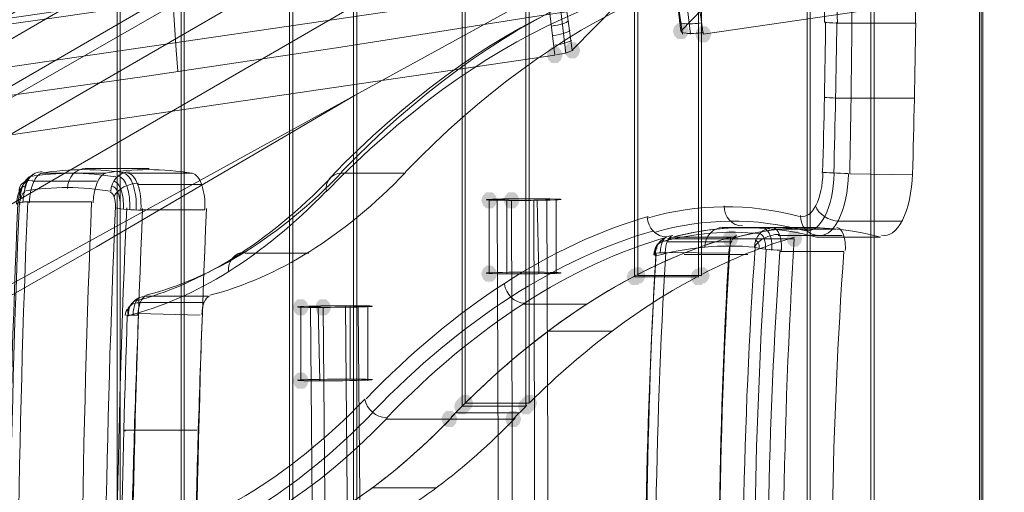
# Model space of a CAD drawing. Units: millimetres. Extents: x 13989 to 28578, y -8038 to 2678.
# Drawn here: x 17159 to 17453, y -1444 to -1302 of the extents above; entities that cross this region are included whole.
import ezdxf

# ---------------------------------------------------------------- set-up
doc = ezdxf.new("R2010")
doc.units = ezdxf.units.MM
doc.header["$LTSCALE"] = 20
doc.header["$PDMODE"] = 98
doc.layers.add('ARTWOOD CWPg169.526', color=250, linetype='Continuous', lineweight=35)
doc.styles.get("Standard").update_dxf_attribs({"font": 'ariali.ttf', "height": 300})
doc.dimstyles.new('Стиль 150', dxfattribs={"dimtxt": 150, "dimasz": 150, "dimexe": 50, "dimexo": 0, "dimgap": 50, "dimtad": 1, "dimdec": 0, "dimdsep": 32, "dimtxsty": 'Standard', "dimcen": 150, "dimclrd": 256, "dimclre": 256, "dimadec": 0, "dimazin": 0, "dimtfac": 1, "dimtdec": 0, "dimtmove": 0, "dimatfit": 3, "dimfxl": 0, "dimlwd": -1, "dimarcsym": 0})

# ---------------------------------------------------------------- blocks, each defined once
blk = doc.blocks.new('*D559')
at = {"lineweight": -2}
for p, q in [((20080.49, 463.77), (16397.84, 463.77)), ((19362.44, -5754.31), (16397.84, -5754.31))]:
    blk.add_line(p, q, dxfattribs=at)
blk.add_line((16447.84, -5604.31), (16447.84, 313.77))
for points in [[(16422.84, 313.77), (16472.84, 313.77), (16447.84, 463.77)], [(16422.84, -5604.31), (16472.84, -5604.31), (16447.84, -5754.31)]]:
    blk.add_solid(points)
at = {"layer": 'Defpoints', "color": 0}
for p in [(16447.84, 463.77), (20080.49, 463.77), (19362.44, -5754.31)]:
    blk.add_point(p, dxfattribs=at)
at = {"color": 0, "insert": (16244.67, -2645.27), "char_height": 300, "attachment_point": 5, "rotation": 90}
blk.add_mtext('6220', dxfattribs=at)
blk = doc.blocks.new('*D561')
at = {"lineweight": -2}
for p, q in [((19165.55, 1947.59), (14339.44, 1947.59)), ((18975.23, -7698.32), (14339.44, -7698.32))]:
    blk.add_line(p, q, dxfattribs=at)
blk.add_line((14389.44, -7548.32), (14389.44, 1797.59))
for points in [[(14364.44, 1797.59), (14414.44, 1797.59), (14389.44, 1947.59)], [(14364.44, -7548.32), (14414.44, -7548.32), (14389.44, -7698.32)]]:
    blk.add_solid(points)
at = {"layer": 'Defpoints', "color": 0}
for p in [(14389.44, 1947.59), (19165.55, 1947.59), (18975.23, -7698.32)]:
    blk.add_point(p, dxfattribs=at)
at = {"color": 0, "insert": (14186.27, -2875.37), "char_height": 300, "attachment_point": 5, "rotation": 90}
blk.add_mtext('9700', dxfattribs=at)

msp = doc.modelspace()

# ---------------------------------------------------------------- hatches: boundary and pattern name
at = {"layer": 'ARTWOOD CWPg169.526'}
for points in [[(17358.51, -1305.74), (17358.03, -1304.31), (17357.08, -1303.36), (17355.17, -1303.36), (17354.22, -1304.31), (17353.74, -1305.74), (17354.22, -1307.17), (17355.17, -1308.13), (17357.08, -1308.13), (17358.03, -1307.17)], [(17358.51, -1305.74), (17358.03, -1304.31), (17357.08, -1303.36), (17355.17, -1303.36), (17354.22, -1304.31), (17353.74, -1305.74), (17354.22, -1307.17), (17355.17, -1308.13), (17357.08, -1308.13), (17358.03, -1307.17)], [(17365.19, -1306.69), (17364.71, -1305.26), (17363.75, -1304.31), (17361.85, -1304.31), (17360.89, -1305.26), (17360.42, -1306.69), (17360.89, -1308.13), (17361.85, -1309.08), (17363.75, -1309.08), (17364.71, -1308.13)], [(17365.19, -1306.69), (17364.71, -1305.26), (17363.75, -1304.31), (17361.85, -1304.31), (17360.89, -1305.26), (17360.42, -1306.69), (17360.89, -1308.13), (17361.85, -1309.08), (17363.75, -1309.08), (17364.71, -1308.13)], [(17320.83, -1312.9), (17320.35, -1311.46), (17319.4, -1310.51), (17317.49, -1310.51), (17316.54, -1311.46), (17316.06, -1312.9), (17316.54, -1314.33), (17317.49, -1315.28), (17319.4, -1315.28), (17320.35, -1314.33)], [(17320.83, -1312.9), (17320.35, -1311.46), (17319.4, -1310.51), (17317.49, -1310.51), (17316.54, -1311.46), (17316.06, -1312.9), (17316.54, -1314.33), (17317.49, -1315.28), (17319.4, -1315.28), (17320.35, -1314.33)], [(17326.07, -1311.46), (17325.6, -1310.03), (17324.64, -1309.08), (17322.74, -1309.08), (17321.78, -1310.03), (17321.31, -1311.46), (17321.78, -1312.9), (17322.74, -1313.85), (17324.64, -1313.85), (17325.6, -1312.9)], [(17326.07, -1311.46), (17325.6, -1310.03), (17324.64, -1309.08), (17322.74, -1309.08), (17321.78, -1310.03), (17321.31, -1311.46), (17321.78, -1312.9), (17322.74, -1313.85), (17324.64, -1313.85), (17325.6, -1312.9)], [(17301.27, -1356.3), (17300.8, -1354.87), (17299.84, -1353.91), (17297.93, -1353.91), (17296.98, -1354.87), (17296.5, -1356.3), (17296.98, -1357.73), (17297.93, -1358.68), (17299.84, -1358.68), (17300.8, -1357.73)], [(17307.95, -1356.3), (17307.47, -1354.87), (17306.52, -1353.91), (17304.61, -1353.91), (17303.66, -1354.87), (17303.18, -1356.3), (17303.66, -1357.73), (17304.61, -1358.68), (17306.52, -1358.68), (17307.47, -1357.73)], [(17373.29, -1367.75), (17372.82, -1366.31), (17371.86, -1365.36), (17369.95, -1365.36), (17369, -1366.31), (17368.52, -1367.75), (17369, -1369.18), (17369.95, -1370.13), (17371.86, -1370.13), (17372.82, -1369.18)], [(17392.37, -1367.75), (17391.89, -1366.31), (17390.94, -1365.36), (17389.03, -1365.36), (17388.08, -1366.31), (17387.6, -1367.75), (17388.08, -1369.18), (17389.03, -1370.13), (17390.94, -1370.13), (17391.89, -1369.18)], [(17301.27, -1378.24), (17300.8, -1376.81), (17299.84, -1375.85), (17297.93, -1375.85), (17296.98, -1376.81), (17296.5, -1378.24), (17296.98, -1379.67), (17297.93, -1380.62), (17299.84, -1380.62), (17300.8, -1379.67)], [(17344.68, -1379.19), (17344.2, -1377.76), (17343.25, -1376.81), (17341.34, -1376.81), (17340.38, -1377.76), (17339.91, -1379.19), (17340.38, -1380.62), (17341.34, -1381.58), (17343.25, -1381.58), (17344.2, -1380.62)], [(17345.63, -1378.72), (17345.15, -1377.28), (17344.2, -1376.33), (17342.29, -1376.33), (17341.34, -1377.28), (17340.86, -1378.72), (17341.34, -1380.15), (17342.29, -1381.1), (17344.2, -1381.1), (17345.15, -1380.15)], [(17363.75, -1379.19), (17363.28, -1377.76), (17362.32, -1376.81), (17360.42, -1376.81), (17359.46, -1377.76), (17358.98, -1379.19), (17359.46, -1380.62), (17360.42, -1381.58), (17362.32, -1381.58), (17363.28, -1380.62)], [(17364.71, -1378.72), (17364.23, -1377.28), (17363.28, -1376.33), (17361.37, -1376.33), (17360.42, -1377.28), (17359.94, -1378.72), (17360.42, -1380.15), (17361.37, -1381.1), (17363.28, -1381.1), (17364.23, -1380.15)], [(17244.99, -1388.25), (17244.52, -1386.82), (17243.56, -1385.87), (17241.65, -1385.87), (17240.7, -1386.82), (17240.22, -1388.25), (17240.7, -1389.69), (17241.65, -1390.64), (17243.56, -1390.64), (17244.52, -1389.69)], [(17251.67, -1388.25), (17251.19, -1386.82), (17250.24, -1385.87), (17248.33, -1385.87), (17247.38, -1386.82), (17246.9, -1388.25), (17247.38, -1389.69), (17248.33, -1390.64), (17250.24, -1390.64), (17251.19, -1389.69)], [(17244.99, -1410.19), (17244.52, -1408.76), (17243.56, -1407.81), (17241.65, -1407.81), (17240.7, -1408.76), (17240.22, -1410.19), (17240.7, -1411.63), (17241.65, -1412.58), (17243.56, -1412.58), (17244.52, -1411.63)], [(17293.16, -1417.83), (17292.69, -1416.39), (17291.73, -1415.44), (17289.83, -1415.44), (17288.87, -1416.39), (17288.4, -1417.83), (17288.87, -1419.26), (17289.83, -1420.21), (17291.73, -1420.21), (17292.69, -1419.26)], [(17294.12, -1416.87), (17293.64, -1415.44), (17292.69, -1414.49), (17290.78, -1414.49), (17289.83, -1415.44), (17289.35, -1416.87), (17289.83, -1418.3), (17290.78, -1419.26), (17292.69, -1419.26), (17293.64, -1418.3)], [(17312.24, -1417.83), (17311.77, -1416.39), (17310.81, -1415.44), (17308.9, -1415.44), (17307.95, -1416.39), (17307.47, -1417.83), (17307.95, -1419.26), (17308.9, -1420.21), (17310.81, -1420.21), (17311.77, -1419.26)], [(17313.2, -1416.87), (17312.72, -1415.44), (17311.77, -1414.49), (17309.86, -1414.49), (17308.9, -1415.44), (17308.43, -1416.87), (17308.9, -1418.3), (17309.86, -1419.26), (17311.77, -1419.26), (17312.72, -1418.3)], [(17289.35, -1421.64), (17288.87, -1420.21), (17287.92, -1419.26), (17286.01, -1419.26), (17285.06, -1420.21), (17284.58, -1421.64), (17285.06, -1423.07), (17286.01, -1424.03), (17287.92, -1424.03), (17288.87, -1423.07)], [(17308.43, -1421.64), (17307.95, -1420.21), (17307, -1419.26), (17305.09, -1419.26), (17304.13, -1420.21), (17303.66, -1421.64), (17304.13, -1423.07), (17305.09, -1424.03), (17307, -1424.03), (17307.95, -1423.07)]]:
    msp.add_hatch(color=18, dxfattribs=at).paths.add_polyline_path(points)

# ---------------------------------------------------------------- linework, layer by layer
at = {"layer": 'ARTWOOD CWPg169.526', "color": 18, "lineweight": 13}
for points in [[(17445.79, -1042.94), (17445.79, -2069.82)], [(17446.27, -1070.12), (17446.27, -2829.61)], [(17394.76, -1100.17), (17413.83, -1100.17), (17464.39, -1070.6), (17445.31, -1070.6), (17394.76, -1100.17), (17394.76, -2799.57), (17445.31, -2829.14), (17464.39, -2829.14), (17413.83, -2799.57), (17394.76, -2799.57)], [(17445.31, -2829.14), (17445.31, -1070.6)], [(17362.32, -2769.52), (17362.32, -2521.02), (17343.25, -2521.02), (17343.25, -2769.52), (17393.8, -2799.09), (17393.8, -1100.65), (17343.25, -1130.22), (17362.32, -1130.22), (17412.88, -1100.65), (17393.8, -1100.65)], [(17393.8, -2799.09), (17412.88, -2799.09), (17412.88, -1100.65)], [(17413.83, -2799.57), (17413.83, -1100.17)], [(18529.43, -1108.28), (18481.26, -1114.96), (18405.43, -1125.45), (18329.11, -1134.99), (18176.49, -1152.64), (18023.38, -1170.29), (17947.55, -1179.82), (17871.24, -1190.32), (17795.4, -1201.29), (17719.56, -1212.73), (17568.37, -1238.01), (17417.17, -1263.29), (17265.98, -1287.62), (17171.06, -1301.45), (17076.15, -1314.8), (16885.84, -1338.65)], [(17291.73, -1160.27), (17310.81, -1160.27), (17310.81, -1416.87), (17291.73, -1416.87), (17291.73, -1160.27), (17342.29, -1130.7), (17342.29, -1379.19), (17361.37, -1379.19), (17361.37, -1130.7)], [(17343.25, -1130.22), (17343.25, -1378.72), (17362.32, -1378.72), (17362.32, -1130.22)], [(17309.86, -1160.75), (17309.86, -1417.83), (17290.78, -1417.83), (17290.78, -1160.75), (17240.22, -1189.84), (17240.22, -1456.94), (17259.3, -1456.94), (17259.3, -1189.84), (17240.22, -1189.84)], [(17188.71, -1219.89), (17207.79, -1219.89), (17258.35, -1190.79), (17239.27, -1190.79), (17188.71, -1219.89), (17188.71, -2679.85), (17239.27, -2709.42)], [(17258.35, -1190.79), (17258.35, -1456.94), (17239.27, -1456.94), (17239.27, -1190.79)], [(17207.79, -2679.85), (17207.79, -1219.89)], [(17187.76, -1220.37), (17206.84, -1220.37), (17156.28, -1249.94), (17137.2, -1249.94), (17187.76, -1220.37), (17187.76, -2679.37), (17137.2, -2649.8), (17156.28, -2649.8), (17206.84, -2679.37)], [(17187.76, -2679.37), (17206.84, -2679.37), (17206.84, -1220.37)], [(17100.95, -1411.63), (17258.82, -1324.82), (17400.48, -1247.08)], [(17400.48, -1247.08), (17258.82, -1324.82), (17181.56, -1370.13), (17103.81, -1414.49)], [(17482.99, -1275.22), (17426.24, -1283.8), (17369, -1292.86), (17311.77, -1301.45), (17254.53, -1310.51), (17197.3, -1319.1), (17140.06, -1327.2), (17082.35, -1335.79), (17135.77, -1304.79), (17203.5, -1294.77), (17240.7, -1289.52), (17277.9, -1283.8), (17352.78, -1273.31), (17427.67, -1263.29), (17502.55, -1252.8)], [(17201.59, -1299.54), (17123.37, -1344.37), (17043.72, -1388.73), (17041.81, -1389.69), (17039.42, -1390.64), (17036.09, -1391.59), (17032.75, -1392.07), (17026.07, -1393.5), (17019.39, -1394.45), (16990.77, -1398.75), (16976.47, -1401.13), (16969.31, -1401.61), (16962.16, -1402.56), (16955, -1403.04), (16951.66, -1403.04), (16948.8, -1403.04), (16946.89, -1402.56), (16945.46, -1402.09), (16945.46, -1401.13), (16946.42, -1400.66), (17022.73, -1355.82), (17099.52, -1311.46), (17177.26, -1266.63)], [(17353.74, -1286.19), (17356.6, -1306.69)], [(17356.6, -1286.66), (17358.98, -1306.69)], [(17321.78, -1312.42), (17319.4, -1291.91)], [(17205.88, -1317.66), (17205.4, -1311.46), (17204.93, -1303.83), (17204.45, -1296.2)], [(17123.37, -1344.37), (17201.59, -1299.54)], [(17140.06, -1327.2), (17197.3, -1319.1), (17254.53, -1310.51), (17311.77, -1301.45)], [(17399.05, -1303.36), (17399.05, -1303.36)], [(17407.16, -1303.36), (17407.16, -1303.36)], [(17426.24, -1303.36), (17426.24, -1303.36)], [(17356.12, -1305.74), (17356.12, -1305.74)], [(17362.8, -1306.69), (17362.8, -1306.69)], [(17318.44, -1312.9), (17318.44, -1312.9)], [(17323.69, -1311.46), (17323.69, -1311.46)], [(17100.95, -1411.63), (17258.82, -1324.82), (17181.56, -1370.13), (17103.81, -1414.49)], [(17406.68, -1325.77), (17425.76, -1325.77)], [(17164.86, -1348.19), (17164.86, -1348.19)], [(17178.22, -1346.76), (17197.3, -1346.76)], [(17183.94, -1348.19), (17183.94, -1348.19)], [(17191.1, -1348.19), (17191.1, -1348.19)], [(17210.17, -1348.19), (17210.17, -1348.19)], [(17254.53, -1348.19), (17273.61, -1348.19)], [(17254.53, -1348.19), (17254.53, -1348.19)], [(17273.61, -1348.19), (17273.61, -1348.19)], [(17398.09, -1348.19), (17398.09, -1348.19)], [(17406.2, -1348.67), (17406.2, -1348.67)], [(17425.28, -1348.67), (17425.28, -1348.67)], [(17162.48, -1350.57), (17181.56, -1350.57)], [(17193.96, -1351.53), (17213.04, -1351.53)], [(17159.62, -1353.91), (17159.62, -1353.91)], [(17185.37, -1353.91), (17185.37, -1353.91)], [(17250.24, -1353.91), (17250.24, -1353.91)], [(17161.05, -1356.78), (17161.05, -1356.78)], [(17180.13, -1356.78), (17180.13, -1356.78)], [(17298.89, -1378.24), (17298.89, -1356.3)], [(17301.27, -1356.3), (17302.7, -1716.4)], [(17304.13, -1378.24), (17304.13, -1356.3)], [(17305.57, -1356.3), (17306.52, -1716.4)], [(17312.24, -1356.3), (17313.2, -1716.4)], [(17313.67, -1378.24), (17313.2, -1356.3)], [(17316.06, -1356.3), (17317.49, -1716.4)], [(17318.92, -1378.24), (17318.92, -1356.3)], [(17186.8, -1358.68), (17186.8, -1358.68)], [(17194.91, -1359.16), (17213.99, -1359.16)], [(17194.91, -1359.16), (17194.91, -1359.16)], [(17213.99, -1359.16), (17213.99, -1359.16)], [(17391.42, -1361.07), (17391.42, -1361.07)], [(17346.11, -1361.54), (17346.11, -1361.54)], [(17402.86, -1362.5), (17421.94, -1362.5)], [(17353.74, -1367.27), (17353.74, -1367.27)], [(17368.52, -1364.41), (17387.6, -1364.41)], [(17372.82, -1367.27), (17372.82, -1367.27)], [(17374.25, -1364.41), (17393.33, -1364.41)], [(17383.31, -1364.88), (17383.31, -1364.88)], [(17404.3, -1366.79), (17385.22, -1366.79)], [(17396.66, -1367.27), (17396.66, -1367.27)], [(17402.39, -1364.88), (17402.39, -1364.88)], [(17415.74, -1367.27), (17415.74, -1367.27)], [(17351.83, -1367.75), (17351.83, -1367.75)], [(17352.31, -1368.7), (17371.39, -1368.7)], [(17370.91, -1367.75), (17370.91, -1367.75)], [(17225.91, -1372.04), (17244.99, -1372.04)], [(17348.49, -1372.99), (17348.49, -1372.99)], [(17351.35, -1372.04), (17351.35, -1372.04)], [(17376.15, -1372.51), (17357.08, -1372.51)], [(17370.43, -1372.04), (17370.43, -1372.04)], [(17377.59, -1370.61), (17377.59, -1370.61)], [(17385.69, -1371.56), (17385.69, -1371.56)], [(17404.77, -1371.56), (17404.77, -1371.56)], [(17195.87, -1384.92), (17214.94, -1384.92)], [(17195.87, -1384.92), (17195.87, -1384.92)], [(17214.94, -1384.92), (17214.94, -1384.92)], [(17213.51, -1386.82), (17194.43, -1386.82)], [(17255.96, -1387.78), (17258.82, -1716.4)], [(17257.39, -1409.72), (17257.39, -1387.78)], [(17308.9, -1387.3), (17327.98, -1387.3)], [(17193.96, -1390.64), (17193.96, -1390.64)], [(17212.56, -1390.64), (17212.56, -1390.64)], [(17242.61, -1410.19), (17242.61, -1388.25)], [(17245.47, -1388.25), (17248.33, -1716.88)], [(17248.33, -1410.19), (17247.85, -1388.25)], [(17249.28, -1388.25), (17252.15, -1716.88)], [(17259.78, -1388.25), (17262.64, -1716.88)], [(17262.64, -1410.19), (17262.64, -1388.25)], [(17190.62, -1391.12), (17190.62, -1391.12)], [(17335.61, -1395.41), (17316.54, -1395.41)], [(17261.69, -1415.92), (17261.69, -1415.92)], [(17307.95, -1419.73), (17288.87, -1419.73)], [(17267.89, -1421.64), (17267.89, -1421.64)], [(17286.96, -1421.64), (17286.96, -1421.64)], [(17192.53, -1424.98), (17211.61, -1424.98)], [(17283.15, -1442.15), (17264.07, -1442.15)]]:
    msp.add_lwpolyline(points, dxfattribs=at)
for points in [[(17124.32, -1319.1), (17359.94, -1181.73), (17362.8, -1202.24), (17126.71, -1339.13)], [(17124.32, -1319.1), (17359.94, -1181.73), (17362.8, -1202.24), (17126.71, -1339.13)], [(17332.28, -1184.59), (17004.13, -1375.38), (17040.38, -1375.38), (17368.52, -1184.59)], [(17004.13, -1424.5), (17004.13, -1375.38), (17332.28, -1184.59), (17337.52, -1231.34)], [(17040.38, -1375.38), (17040.38, -1424.5), (17373.77, -1231.34), (17368.52, -1184.59)], [(17004.13, -1424.5), (17337.52, -1231.34), (17373.77, -1231.34), (17040.38, -1424.5)], [(17368.05, -1242.78), (17320.83, -1290.96), (17323.69, -1311.46), (17370.91, -1263.29)], [(17368.05, -1242.78), (17320.83, -1290.96), (17323.69, -1311.46), (17370.91, -1263.29)], [(17399.53, -1260.91), (17356.12, -1305.74), (17353.74, -1285.23), (17397.14, -1240.87)], [(17353.74, -1285.23), (17397.14, -1240.87), (17399.53, -1260.91), (17356.12, -1305.74)], [(17502.07, -1286.19), (17499.69, -1265.68), (17359.94, -1286.19), (17362.8, -1306.69)], [(17499.69, -1265.68), (17359.94, -1286.19), (17362.8, -1306.69), (17502.07, -1286.19)], [(17316.06, -1292.86), (17130.52, -1320.05), (17132.91, -1340.08), (17318.44, -1312.9)], [(17316.06, -1292.86), (17130.52, -1320.05), (17132.91, -1340.08), (17318.44, -1312.9)]]:
    msp.add_lwpolyline(points, close=True, dxfattribs=at)
for points in [[(17425.28, -1348.67), (17406.54, -1348.35, 0.004326), (17407.16, -1303.36), (17426.24, -1303.36, -0.004326)], [(17164.86, -1348.19), (17183.94, -1348.19, -0.082247), (17210.17, -1348.19), (17191.1, -1348.19, 0.082247)], [(17353.74, -1367.27), (17372.82, -1367.27, -0.090674), (17402.39, -1364.88), (17383.31, -1364.88, 0.090674)], [(17382.83, -1528), (17401.91, -1528, -0.025332), (17404.77, -1371.56), (17385.69, -1371.56, 0.025332)], [(17190.81, -1390.59, 0.004947), (17189.1, -1459.36, -0.004947)]]:
    msp.add_lwpolyline(points, format="xyb", close=True, dxfattribs=at)
for points in [[(17167.69, -1775.52, -0.028527), (17161.05, -1356.78), (17180.13, -1356.78, 0.028527), (17186.76, -1775.52)], [(17195.39, -1358.74, 0.028747), (17200.64, -1759.8), (17219.71, -1759.8, -0.028747), (17214.47, -1358.74)], [(17343.47, -1378.31, -0.048814), (17370.97, -1367.27, 0.024048), (17368.55, -1534.16, -0.023373), (17370.43, -1372.04), (17351.6, -1371.88, 0.023373), (17349.45, -1534.68), (17368.52, -1534.68), (17387.63, -1534.16, -0.024048), (17389.99, -1367.75), (17370.91, -1367.75), (17352.12, -1367.76, -0.13849), (17396.66, -1367.27), (17415.74, -1367.27, 0.13849), (17371.2, -1367.76)], [(17348.73, -1372.15, 0.023362), (17346.41, -1533.91, -0.006383), (17349.34, -1671.59, 0.12552), (17378.39, -1673.94, 0.006559), (17375.42, -1528.55, -0.02531), (17378.29, -1370.29, 0.090657), (17348.6, -1372.91, 0.023339), (17347.08, -1533.71, -0.006386), (17349.75, -1671.48)], [(17381.61, -1370.98, 0.025302), (17378.94, -1527.96, -0.006556), (17381.73, -1673.87)], [(17212.56, -1390.64), (17194.16, -1390.13, 0.004948), (17192.05, -1459.32), (17211.13, -1459.32, -0.004948), (17213.24, -1390.13)], [(17310.14, -1417.52, 0.004603), (17306.04, -1421.64), (17286.96, -1421.64), (17267.89, -1421.64)]]:
    msp.add_lwpolyline(points, format="xyb", dxfattribs=at)
for centre, radius, start, end in [((14795.45, -1272.68), 2604.08, 358.34348, 359.33406), ((14789.03, -1272.68), 2613.83, 358.34317, 359.3339), ((17174.17, -1427.77), 79.58, 80.4404, 99.2347), ((17172.73, -1431.21), 78.73, 80.4356, 99.2394), ((20813.8, -1511.4), 3658.95, 177.58451, 184.12305), ((20826.51, -1511.4), 3671.19, 177.58592, 184.12066), ((20686.72, -1511.41), 3502.79, 177.49147, 184.07549), ((17369.7, -1441.78), 83.57, 74.8232, 106.3998), ((20677.82, -1511.41), 3490.55, 177.48993, 184.07798), ((17371.61, -1445.61), 83.11, 74.8526, 106.3679), ((17371.61, -1447.85), 82.01, 84.2649, 105.0262), ((17432.81, -1513.53), 152.38, 106.2786, 117.457), ((17491.61, -1619.15), 284.39, 134.8446, 135.8995)]:
    msp.add_arc(centre, radius, start, end, dxfattribs=at)
at = {"layer": 'ARTWOOD CWPg169.526', "color": 7, "lineweight": 25}
msp.add_spline([(14752.85, -1979.08), (15201.85, -166.75), (16780.4, 1150.67), (20077.51, 1984.69), (22776.01, 1210.65), (25589.5, -58.05), (28201.8, -966.26), (28541.96, -2063.98), (28201.8, -2891.36), (24903.46, -4135.61), (22256.18, -4879.14), (20604.21, -6657.08), (19123.37, -7694.35), (16971.77, -5920.93), (16285.14, -4567.62), (14903.3, -3271.63), (14752.85, -1979.08)], degree=3, dxfattribs=at)
at = {"layer": 'ARTWOOD CWPg169.526', "color": 18, "lineweight": 13}
for points in [[(17398.98, -1282.3), (17349.45, -1278.55), (17300.19, -1300.93), (17254.77, -1347.79)], [(17418.06, -1282.3), (17368.53, -1278.55), (17319.27, -1300.93), (17273.85, -1347.79)], [(17395.14, -1284.2), (17345.75, -1280.47), (17296.63, -1302.79), (17251.34, -1349.54)], [(17393.66, -1288.49), (17344.48, -1284.78), (17295.58, -1306.98), (17250.48, -1353.48)], [(17402.86, -1303.15), (17402.98, -1293.04), (17399.58, -1284.61), (17395.25, -1284.29)], [(17407.15, -1303.19), (17407.28, -1292.29), (17403.67, -1283.2), (17399.08, -1282.86)], [(17426.23, -1303.19), (17426.36, -1292.29), (17422.75, -1283.2), (17418.16, -1282.86)], [(17399.05, -1303.03), (17399.14, -1295.28), (17396.56, -1288.82), (17393.28, -1288.58)], [(17355.84, -1302.58), (17355.41, -1303.02), (17355.92, -1303.36), (17357.22, -1303.5)], [(17317.53, -1304.22), (17319.99, -1303.86), (17321.98, -1303.25), (17322.54, -1302.7)], [(17356.32, -1305.45), (17355.88, -1305.88), (17356.4, -1306.22), (17357.7, -1306.36)], [(17356.32, -1305.45), (17355.88, -1305.88), (17356.4, -1306.22), (17357.7, -1306.36)], [(17357.22, -1303.5), (17358.52, -1303.63), (17360.45, -1303.54), (17362.37, -1303.26)], [(17399.13, -1303.16), (17400.52, -1303.29), (17404.07, -1303.38), (17407.05, -1303.36)], [(17318.01, -1307.08), (17320.46, -1306.72), (17322.46, -1306.11), (17323.02, -1305.56)], [(17318.49, -1309.94), (17320.94, -1309.58), (17322.93, -1308.98), (17323.49, -1308.42)], [(17357.7, -1306.36), (17359, -1306.49), (17360.92, -1306.41), (17362.84, -1306.13)], [(17357.7, -1306.36), (17359, -1306.49), (17360.92, -1306.41), (17362.84, -1306.13)], [(17318.96, -1312.8), (17321.42, -1312.44), (17323.41, -1311.84), (17323.97, -1311.28)], [(17318.96, -1312.8), (17321.42, -1312.44), (17323.41, -1311.84), (17323.97, -1311.28)], [(17399.13, -1325.53), (17400.52, -1325.67), (17404.07, -1325.8), (17407.05, -1325.8)], [(17162, -1349.16), (17160.26, -1349.46), (17158.85, -1352.81), (17158.68, -1357.09)], [(17163.39, -1348.21), (17161.42, -1348.54), (17159.83, -1352.25), (17159.64, -1357)], [(17165.42, -1347.72), (17162.39, -1347.73), (17160, -1350.4), (17160.08, -1353.69)], [(17165.3, -1348.21), (17163.33, -1348.54), (17161.74, -1352.25), (17161.54, -1357)], [(17178.46, -1346.76), (17175.43, -1346.76), (17172.97, -1349.43), (17172.97, -1352.72)], [(17184.38, -1348.21), (17182.41, -1348.54), (17180.82, -1352.25), (17180.62, -1357)], [(17191.5, -1347.73), (17188.46, -1347.72), (17185.93, -1350.37), (17185.84, -1353.66)], [(17190.74, -1352.29), (17190.11, -1350.46), (17189.22, -1349.33), (17188.25, -1349.17)], [(17192.53, -1351.68), (17191.83, -1349.65), (17190.81, -1348.4), (17189.71, -1348.21)], [(17193.96, -1351.68), (17193.26, -1349.65), (17192.24, -1348.4), (17191.14, -1348.21)], [(17196.34, -1384.62), (17216.54, -1379.51), (17236.28, -1367.13), (17254.9, -1347.92)], [(17213.04, -1351.68), (17212.33, -1349.65), (17211.32, -1348.4), (17210.22, -1348.21)], [(17215.42, -1384.62), (17235.61, -1379.51), (17255.36, -1367.13), (17273.98, -1347.92)], [(17254.74, -1348.18), (17251.74, -1348.2), (17249.75, -1350.67), (17250.29, -1353.7)], [(17396.43, -1357.8), (17397.68, -1355.35), (17398.45, -1351.79), (17398.56, -1347.96)], [(17398.18, -1347.9), (17399.57, -1348.06), (17403.11, -1348.21), (17406.1, -1348.24)], [(17399.08, -1361.1), (17400.73, -1357.89), (17401.75, -1353.25), (17401.89, -1348.25)], [(17403.2, -1362.2), (17404.95, -1358.74), (17406.03, -1353.74), (17406.18, -1348.35)], [(17422.28, -1362.2), (17424.03, -1358.74), (17425.11, -1353.74), (17425.26, -1348.35)], [(17160.15, -1352.02), (17158.88, -1352.22), (17157.85, -1354.48), (17157.72, -1357.38)], [(17162.45, -1350.22), (17159.45, -1350.26), (17157.77, -1352.28), (17158.71, -1354.72)], [(17161.07, -1350.59), (17159.57, -1350.84), (17158.35, -1353.64), (17158.2, -1357.23)], [(17188.1, -1354.13), (17187.64, -1352.9), (17186.98, -1352.13), (17186.27, -1352.02)], [(17188.94, -1353.21), (17188.4, -1351.68), (17187.62, -1350.73), (17186.78, -1350.59)], [(17194.19, -1351.19), (17191.19, -1351.16), (17187.92, -1352.89), (17186.87, -1355.06)], [(17191.55, -1358.88), (17191.65, -1356.5), (17191.36, -1354.12), (17190.74, -1352.29)], [(17193.46, -1358.98), (17193.57, -1356.34), (17193.24, -1353.71), (17192.53, -1351.68)], [(17192.62, -1386.52), (17212.92, -1381.39), (17232.76, -1368.96), (17251.47, -1349.67)], [(17194.89, -1358.98), (17195, -1356.34), (17194.67, -1353.71), (17193.96, -1351.68)], [(17213.97, -1358.98), (17214.08, -1356.34), (17213.75, -1353.71), (17213.04, -1351.68)], [(17160.22, -1353.92), (17159.41, -1354.06), (17158.75, -1355.6), (17158.67, -1357.57)], [(17186.89, -1355.36), (17186.6, -1354.52), (17186.18, -1354), (17185.73, -1353.92)], [(17187.27, -1358.39), (17187.32, -1357.29), (17187.18, -1356.2), (17186.89, -1355.36)], [(17188.7, -1358.58), (17188.77, -1356.98), (17188.55, -1355.37), (17188.1, -1354.13)], [(17189.65, -1358.73), (17189.74, -1356.74), (17189.48, -1354.75), (17188.94, -1353.21)], [(17190.87, -1390.79), (17211.31, -1385.61), (17231.29, -1373.07), (17250.13, -1353.6)], [(17161.17, -1356.74), (17158.18, -1356.78), (17156.88, -1357.15), (17158.26, -1357.57)], [(17309.14, -1355.82), (17302.95, -1355.84), (17297.93, -1355.97), (17297.93, -1356.1)], [(17297.93, -1356.1), (17297.93, -1356.23), (17302.95, -1356.32), (17309.14, -1356.3)], [(17309.14, -1355.82), (17304.8, -1355.84), (17301.27, -1355.96), (17301.27, -1356.09)], [(17301.27, -1356.09), (17301.27, -1356.22), (17304.8, -1356.31), (17309.14, -1356.3)], [(17320.35, -1356.02), (17320.35, -1355.89), (17315.33, -1355.8), (17309.14, -1355.82)], [(17317.01, -1356.03), (17317.01, -1355.9), (17313.49, -1355.81), (17309.14, -1355.82)], [(17309.14, -1356.3), (17315.33, -1356.28), (17320.35, -1356.15), (17320.35, -1356.02)], [(17309.14, -1356.3), (17313.49, -1356.28), (17317.01, -1356.16), (17317.01, -1356.03)], [(17369, -1357.97), (17369.01, -1361.26), (17371.47, -1363.93), (17374.5, -1363.93)], [(17391.94, -1360.98), (17393.56, -1361.41), (17395.18, -1360.26), (17396.43, -1357.8)], [(17396.29, -1357.92), (17397.21, -1360.41), (17400.35, -1362.45), (17403.32, -1362.48)], [(17187.36, -1358.51), (17188.74, -1358.93), (17192.28, -1359.24), (17195.27, -1359.2)], [(17346.4, -1361.1), (17317.34, -1369.5), (17288.94, -1387.85), (17262.11, -1415.56)], [(17346.08, -1361.34), (17346.23, -1364.61), (17348.82, -1367.25), (17351.87, -1367.23)], [(17391.87, -1360.8), (17391.73, -1364.08), (17394.08, -1366.74), (17397.12, -1366.76)], [(17393.16, -1365.24), (17395.29, -1365.81), (17397.43, -1364.31), (17399.08, -1361.1)], [(17396.92, -1366.67), (17399.18, -1367.27), (17401.45, -1365.66), (17403.2, -1362.2)], [(17416, -1366.67), (17418.26, -1367.27), (17420.53, -1365.66), (17422.28, -1362.2)], [(17348, -1365.36), (17319.08, -1373.71), (17290.82, -1391.95), (17264.11, -1419.49)], [(17351.94, -1367.26), (17323.1, -1375.58), (17294.93, -1393.77), (17268.31, -1421.24)], [(17371.01, -1367.26), (17342.18, -1375.58), (17314.01, -1393.77), (17287.38, -1421.24)], [(17353.72, -1366.82), (17350.68, -1366.84), (17348.32, -1369.51), (17348.46, -1372.78)], [(17353.69, -1366.83), (17352.5, -1367.13), (17351.55, -1369.22), (17351.38, -1371.91)], [(17368.68, -1364.41), (17365.65, -1364.41), (17363.23, -1367.08), (17363.27, -1370.38)], [(17372.76, -1366.83), (17371.57, -1367.13), (17370.63, -1369.22), (17370.46, -1371.91)], [(17383.65, -1364.41), (17380.62, -1364.41), (17378.11, -1367.07), (17378.06, -1370.36)], [(17385.46, -1366.47), (17382.46, -1366.43), (17379.17, -1368.14), (17378.12, -1370.29)], [(17381.03, -1367.81), (17380.72, -1366.91), (17380.28, -1366.37), (17379.8, -1366.32)], [(17382.83, -1366.9), (17382.44, -1365.69), (17381.87, -1364.96), (17381.25, -1364.89)], [(17383.28, -1371.24), (17383.38, -1369.69), (17383.21, -1368.12), (17382.83, -1366.9)], [(17385.58, -1366.6), (17385.11, -1365.28), (17384.41, -1364.48), (17383.66, -1364.41)], [(17386.14, -1371.32), (17386.26, -1369.64), (17386.05, -1367.92), (17385.58, -1366.6)], [(17404.66, -1366.6), (17404.19, -1365.28), (17403.49, -1364.48), (17402.74, -1364.41)], [(17405.22, -1371.32), (17405.34, -1369.64), (17405.13, -1367.92), (17404.66, -1366.6)], [(17352.28, -1368.34), (17349.27, -1368.39), (17347.6, -1370.41), (17348.53, -1372.84)], [(17349.98, -1368.72), (17349.22, -1368.93), (17348.62, -1370.35), (17348.51, -1372.18)], [(17351.83, -1367.3), (17350.86, -1367.58), (17350.08, -1369.5), (17349.94, -1371.98)], [(17379.23, -1369.01), (17379.01, -1368.54), (17378.69, -1368.25), (17378.35, -1368.22)], [(17379.48, -1370.71), (17379.53, -1370.1), (17379.44, -1369.49), (17379.23, -1369.01)], [(17381.38, -1371.01), (17381.46, -1369.87), (17381.33, -1368.7), (17381.03, -1367.81)], [(17226.09, -1371.69), (17223, -1371.76), (17220.73, -1374.42), (17221.03, -1377.64)], [(17351.48, -1371.95), (17348.5, -1371.94), (17347.2, -1372.29), (17348.57, -1372.73)], [(17349.07, -1370.62), (17348.53, -1370.73), (17348.1, -1371.48), (17348.03, -1372.45)], [(17378.15, -1370.31), (17379.53, -1370.76), (17383.06, -1371.15), (17386.04, -1371.19)], [(17342.62, -1378.75), (17325.28, -1387.82), (17308.31, -1400.51), (17291.91, -1416.67)], [(17309.14, -1377.76), (17302.95, -1377.78), (17297.93, -1377.91), (17297.93, -1378.04)], [(17297.93, -1378.04), (17297.93, -1378.17), (17302.95, -1378.26), (17309.14, -1378.24)], [(17320.35, -1377.96), (17320.35, -1377.83), (17315.33, -1377.74), (17309.14, -1377.76)], [(17309.14, -1378.24), (17315.33, -1378.22), (17320.35, -1378.09), (17320.35, -1377.96)], [(17361.7, -1378.75), (17344.36, -1387.82), (17327.39, -1400.51), (17310.99, -1416.67)], [(17303.41, -1381.24), (17303.83, -1384.39), (17306.51, -1386.98), (17309.41, -1387.04)], [(17194.72, -1386.87), (17191.75, -1386.81), (17190.19, -1388.56), (17191.22, -1390.78)], [(17196.34, -1384.94), (17193.29, -1384.96), (17190.94, -1387.63), (17191.07, -1390.9)], [(17192.59, -1386.85), (17191.79, -1387.05), (17191.17, -1388.61), (17191.1, -1390.55)], [(17194.45, -1385.42), (17193.42, -1385.7), (17192.62, -1387.8), (17192.53, -1390.43)], [(17196.3, -1384.95), (17195.05, -1385.25), (17194.07, -1387.54), (17193.97, -1390.39)], [(17215.38, -1384.95), (17214.13, -1385.25), (17213.15, -1387.54), (17213.04, -1390.39)], [(17252.86, -1387.78), (17246.67, -1387.83), (17241.65, -1387.98), (17241.65, -1388.11)], [(17252.86, -1387.78), (17248.51, -1387.82), (17244.99, -1387.95), (17244.99, -1388.08)], [(17264.07, -1387.92), (17264.07, -1387.79), (17259.05, -1387.72), (17252.86, -1387.78)], [(17260.73, -1387.95), (17260.73, -1387.82), (17257.21, -1387.74), (17252.86, -1387.78)], [(17194.06, -1390.57), (17191.08, -1390.53), (17189.79, -1390.62), (17191.18, -1390.79)], [(17191.21, -1388.74), (17190.64, -1388.85), (17190.19, -1389.67), (17190.15, -1390.7)], [(17241.65, -1388.11), (17241.66, -1388.25), (17246.67, -1388.31), (17252.86, -1388.25)], [(17244.99, -1388.08), (17244.99, -1388.22), (17248.52, -1388.29), (17252.86, -1388.25)], [(17252.86, -1388.25), (17259.05, -1388.2), (17264.07, -1388.05), (17264.07, -1387.92)], [(17252.86, -1388.25), (17257.21, -1388.22), (17260.73, -1388.08), (17260.73, -1387.95)], [(17252.86, -1409.72), (17246.67, -1409.77), (17241.65, -1409.92), (17241.65, -1410.05)], [(17241.65, -1410.05), (17241.66, -1410.19), (17246.67, -1410.25), (17252.86, -1410.19)], [(17264.07, -1409.86), (17264.07, -1409.73), (17259.05, -1409.66), (17252.86, -1409.72)], [(17252.86, -1410.19), (17259.05, -1410.14), (17264.07, -1409.99), (17264.07, -1409.86)], [(17189.18, -1459.22), (17214.21, -1454.14), (17238.73, -1439.43), (17261.76, -1415.68)], [(17261.74, -1415.71), (17262.28, -1418.74), (17265.15, -1421.19), (17268.15, -1421.17)], [(17191.21, -1463.5), (17216.4, -1458.37), (17241.07, -1443.55), (17264.24, -1419.62)], [(17195.1, -1465.4), (17220.4, -1460.26), (17245.17, -1445.38), (17268.44, -1421.37)], [(17214.18, -1465.4), (17239.48, -1460.26), (17264.25, -1445.38), (17287.52, -1421.37)], [(17240.49, -1456.46), (17256.65, -1448.72), (17272.41, -1436.96), (17287.52, -1421.37)], [(17259.57, -1456.46), (17275.72, -1448.72), (17291.49, -1436.96), (17306.6, -1421.37)], [(17193.11, -1424.94), (17190.13, -1424.92), (17188.83, -1425.03), (17190.22, -1425.19)]]:
    msp.add_open_spline(points, degree=3, dxfattribs=at)

# ---------------------------------------------------------------- dimensions: what is measured, and where the dimension line sits
for base, p1, p2, text, picture, middle in [((14389.44, 1947.59), (18975.23, -7698.32), (19165.55, 1947.59), '9700', '*D561', (14186.27, -2875.37)), ((16447.84, 463.77), (19362.44, -5754.31), (20080.49, 463.77), '6220', '*D559', (16244.67, -2645.27))]:
    dim = msp.add_linear_dim(base=base, p1=p1, p2=p2, angle=90, text=text, dimstyle='Стиль 150')
    dim.commit()
    dim.dimension.update_dxf_attribs({"geometry": picture, "text_midpoint": middle})

doc.saveas('drawing.dxf')
